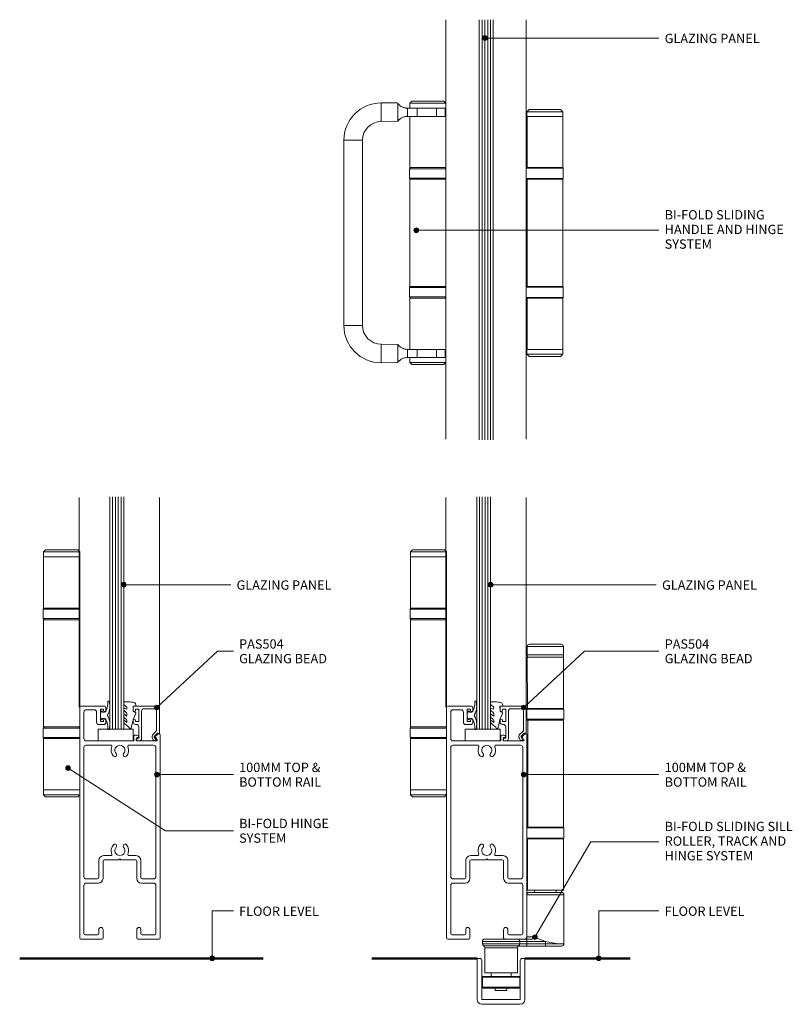
# Model space of a CAD drawing. Extents: x 1212 to 1543, y -165 to 258.
import ezdxf

# ---------------------------------------------------------------- set-up
doc = ezdxf.new("R2010")
doc.units = 0
doc.layers.add('Potter', color=7, linetype='CONTINUOUS', lineweight=18)
doc.styles.add('Arial', font='arial.ttf', dxfattribs={"height": 4})

# ---------------------------------------------------------------- blocks, each defined once
blk = doc.blocks.new('PAS_504 - PAS_504-1459171-75MM DOOR BI-FOLD SYSTEM SILL')
at = {"layer": 'Potter', "lineweight": 9}
for p, q in [((9.47, 0), (8.67, 0)), ((0, -3.3), (0, -14.5)), ((0.91, -3.3), (0.6, -3.3)), ((2.17, -2.05), (0.91, -3.3)), ((1.5, -4.13), (2.77, -2.86)), ((1.62, -0.65), (2.21, -1.68)), ((2.2, -0.2), (1.88, -0.2)), ((3, -1.05), (2.66, -0.45)), ((7.67, -1), (7.67, -12.8)), ((8.87, -6.1), (8.87, -1.2)), ((8.87, -1.2), (9.47, -1.2)), ((1.2, -12.8), (1.2, -4.84)), ((8.87, -13.7), (8.87, -8.3)), ((8.87, -8.3), (10.27, -8.3)), ((10.27, -7.1), (9.87, -7.1)), ((10.27, -8.3), (10.27, -8.9)), ((11.27, -8.9), (11.27, -8.1)), ((0.5, -15), (10.77, -15)), ((6.66, -13.8), (2.2, -13.8)), ((10.27, -13.7), (8.87, -13.7)), ((10.27, -13.1), (10.27, -13.7)), ((11.27, -14.5), (11.27, -13.1))]:
    blk.add_line(p, q, dxfattribs=at)
blk.add_arc((1.7, -1.8), 1.5, 315.0522, 30.0522, dxfattribs=at)
for centre, major_axis, start_param, end_param in [((8.67, -1), (-1, 0), 4.712389, 6.283185), ((9.47, -0.6), (-0.601, 0), 1.570796, 4.712389), ((0.3, -3.3), (0.301, 0), 0, 3.141593), ((2.2, -4.84), (-1, 0), 5.497787, 6.283185), ((1.88, -0.5), (-0.301, 0), 4.712389, 6.806784), ((1.95, -1.83), (0.301, 0), 5.497787, 6.805624), ((2.22, -0.7), (0.501, 0), 0.522445, 1.622301), ((9.87, -6.1), (1, 0), 3.141593, 4.712389), ((10.27, -8.1), (1, 0), 0, 1.570796), ((10.77, -8.9), (0.501, 0), 3.141593, 6.283185), ((10.77, -13.1), (0.501, 0), 0, 3.141593), ((0.5, -14.5), (0.501, 0), 3.141593, 4.712389), ((2.2, -12.8), (1, 0), 3.141593, 4.712389), ((6.66, -12.8), (-1, 0), 1.570796, 3.141593), ((10.77, -14.5), (0.501, 0), 4.712389, 6.283185)]:
    blk.add_ellipse(centre, major_axis=major_axis, ratio=0.99818, start_param=start_param, end_param=end_param, dxfattribs=at)
blk = doc.blocks.new('PAS_Glazing Panel - Potters Glazing Panel 8mm-1474729-75MM DOOR BI-FOLD SYSTEM SILL')
at = {"layer": 'Potter'}
for p, q in [((-6, 0), (-6, 99.71)), ((0, 0), (0, 99.71)), ((0, 0), (-6, 0))]:
    blk.add_line(p, q, dxfattribs=at)
at = {"layer": 'Potter', "lineweight": 9}
for p, q in [((-4.8, 0), (-4.8, 99.71)), ((-3.6, 0), (-3.6, 99.71)), ((-2.4, 0), (-2.4, 99.71)), ((-1.2, 0), (-1.2, 99.71))]:
    blk.add_line(p, q, dxfattribs=at)
blk = doc.blocks.new('PAS_Rubber Seal 1 - PAS_Rubber Seal-1648108-75MM DOOR BI-FOLD SYSTEM SILL')
at = {"layer": 'Potter', "lineweight": 9}
for p, q in [((-5.84, 2.09), (-5.84, 2.83)), ((-5.84, -0.17), (-5.84, 0.5)), ((-5.84, 0.5), (-4.56, -0.07)), ((-4.78, 1.19), (-5.7, 1.83)), ((-5.49, 3.11), (-3.92, 3.13)), ((-4.56, -0.07), (-4.55, 0.79)), ((-0.82, 1.39), (-1.87, 1.33)), ((-1.87, 1.33), (-1.8, -1.07)), ((-0.87, 2.49), (-0.61, 1.7)), ((-5.84, -3.09), (-5.84, -2.03)), ((-5.84, -2.03), (-4.55, -2.94)), ((-4.96, -1.26), (-5.61, -0.74)), ((-4.87, -4.23), (-5.41, -3.85)), ((-4.55, -2.94), (-4.55, -1.86)), ((-0.73, -1.82), (-1.85, -4.38)), ((-1.8, -1.07), (-0.85, -1.44)), ((-5.84, -5.39), (-5.84, -4.53)), ((-5.84, -4.53), (-4.55, -5.75)), ((-4.56, -7.01), (-5.65, -5.98)), ((-4.56, -7.01), (-3.67, -7.75)), ((-4.55, -5.75), (-4.55, -4.78))]:
    blk.add_line(p, q, dxfattribs=at)
for centre, radius, start, end in [((-5.6, 2.05), 0.246, 170.7653, 246.0056), ((-5.56, 2.83), 0.288, 77.0634, 180), ((-4.88, 0.87), 0.334, 345.6707, 73.3045), ((-4.89, -16), 19.16, 79.5885, 87.0687), ((-1.39, 2.28), 0.558, 21.6437, 94.3702), ((-0.84, 1.63), 0.24, 274.1514, 18.4432), ((-5.2, -0.24), 0.645, 173.9267, 230.597), ((-5, -3.11), 0.839, 178.3119, 240.9506), ((-5.37, -1.97), 0.824, 7.891, 59.9378), ((-0.95, -1.68), 0.26, 326.5573, 68.7587), ((-5.13, -5.49), 0.718, 171.7205, 223.5229), ((-5.39, -4.89), 0.849, 7.4556, 51.377), ((-3.09, -7.68), 0.583, 187.1015, 22.8253), ((-28.73, 0.15), 27.26, 343.8096, 350.4285)]:
    blk.add_arc(centre, radius, start, end, dxfattribs=at)
blk = doc.blocks.new('PAS_Rubber Seal 3 - PAS_Rubber Seal 2-808039-75MM DOOR BI-FOLD SYSTEM SILL')
at = {"layer": 'Potter', "lineweight": 9}
for p, q in [((-2.18, 1.57), (-2, 1.46)), ((-1.57, 1.3), (-1.29, 1.3)), ((-1.09, 1.39), (-0.65, 1.94)), ((-2, -1.46), (-2.18, -1.57)), ((-1.29, -1.3), (-1.57, -1.3)), ((-0.65, -1.94), (-1.09, -1.39))]:
    blk.add_line(p, q, dxfattribs=at)
for centre, radius, start, end in [((3.4, 3.88), 7.47, 164.0314, 208.0734), ((-3.5, 5.85), 0.299, 355.2228, 164.0314), ((4.3, 5.2), 7.53, 175.2228, 207.1791), ((-3.56, 0), 0.518, 0, 44.7315), ((-3.56, 0), 0.518, 315.2685, 360), ((-1.85, 2.14), 0.66, 214.8596, 240.0723), ((-1.57, 1.94), 0.648, 228.2892, 270), ((-1.29, 1.56), 0.259, 270, 321.3402), ((-2.62, 0.21), 2.62, 355.4591, 41.4108), ((-2.62, -0.21), 2.62, 318.5892, 4.5409), ((3.4, -3.88), 7.47, 151.9266, 195.9686), ((4.3, -5.2), 7.53, 152.8209, 184.7772), ((-1.85, -2.14), 0.66, 119.9277, 145.1404), ((-1.57, -1.94), 0.648, 90, 131.7108), ((-1.29, -1.56), 0.259, 38.6598, 90), ((-3.5, -5.85), 0.299, 195.9686, 4.7772)]:
    blk.add_arc(centre, radius, start, end, dxfattribs=at)
blk = doc.blocks.new('PAS_Generic Line Ceiling - Floor-1474730-75MM DOOR BI-FOLD SYSTEM SILL')
at = {"layer": 'Potter', "lineweight": 50}
blk.add_line((0, 45.18), (0, 0), dxfattribs=at)
blk = doc.blocks.new('PAS_Glazing Panel - Potters Glazing Panel 8mm-1474731-75MM DOOR BI-FOLD SYSTEM SILL')
at = {"layer": 'Potter'}
for p, q in [((-6, 0), (-6, -180.24)), ((0, 0), (0, -180.24))]:
    blk.add_line(p, q, dxfattribs=at)
at = {"layer": 'Potter', "lineweight": 9}
for p, q in [((-4.8, 0), (-4.8, -180.24)), ((-3.6, 0), (-3.6, -180.24)), ((-2.4, 0), (-2.4, -180.24)), ((-1.2, 0), (-1.2, -180.24))]:
    blk.add_line(p, q, dxfattribs=at)
blk = doc.blocks.new('PAS_Glass Packer - PAS_Glass Packer-477646-75MM DOOR BI-FOLD SYSTEM SILL')
at = {"layer": 'Potter', "lineweight": 9}
for p, q in [((-12.36, -1.42), (2.64, -1.42)), ((-12.36, -6.42), (-12.36, -1.42)), ((2.64, -1.42), (2.64, -6.42)), ((2.64, -6.42), (-12.36, -6.42))]:
    blk.add_line(p, q, dxfattribs=at)
blk = doc.blocks.new('PAS_5031 - PAS_503-100-1470749-75MM DOOR BI-FOLD SYSTEM SILL')
at = {"layer": 'Potter', "lineweight": 9}
for p, q in [((-17.25, 0.5), (-17.25, 99.5)), ((-16.75, 100), (-6.5, 100)), ((-15.45, 97.4), (-15.45, 86)), ((-11, 98.4), (-14.45, 98.4)), ((-10, 93), (-10, 97.4)), ((-7, 98.7), (-8.4, 98.7)), ((-8.4, 98.7), (-8.4, 93.3)), ((-7, 98.1), (-7, 98.7)), ((-6, 99.5), (-6, 98.1)), ((-8.4, 93.3), (-7, 93.3)), ((-7, 93.3), (-7, 93.9)), ((-6, 93.9), (-6, 93)), ((-7, 92), (-9, 92)), ((-14.45, 85), (6, 85)), ((6, 85), (6, 87.2)), ((6.3, 87.5), (7.26, 87.5)), ((7.9, 86.5), (7.2, 86.5)), ((7.2, 86.5), (7.2, 85)), ((7.2, 85), (15.72, 85)), ((15.98, 85.45), (15.29, 86.65)), ((15.34, 87.01), (16.24, 87.91)), ((16.45, 88), (16.95, 88)), ((17.25, 87.7), (17.25, 0.5)), ((-15.45, 26.8), (-15.45, 82.2)), ((-14.45, 83.2), (-3.9, 83.2)), ((3.9, 83.2), (14.45, 83.2)), ((15.45, 82.2), (15.45, 26.8)), ((-9.05, 33.8), (-9.05, 26.3)), ((-3.9, 35.8), (-7.05, 35.8)), ((-0.4, 34), (-6.75, 34)), ((0, 34.4), (-0.4, 34)), ((0.4, 34), (0, 34.4)), ((6.75, 34), (0.4, 34)), ((7.05, 35.8), (3.9, 35.8)), ((9.05, 26.3), (9.05, 33.8)), ((-7.25, 33.5), (-7.25, 26)), ((7.25, 26), (7.25, 33.5)), ((-9.55, 25.8), (-14.45, 25.8)), ((14.45, 25.8), (9.55, 25.8)), ((-15.45, 23), (-15.45, 2.3)), ((-9.25, 24), (-14.45, 24)), ((14.45, 24), (9.25, 24)), ((15.45, 2.3), (15.45, 23)), ((-7.75, 0), (-16.75, 0)), ((-14.95, 1.8), (-9.55, 1.8)), ((-9.05, 2.3), (-9.05, 4.1)), ((-7.25, 4.1), (-7.25, 0.5)), ((7.25, 0.5), (7.25, 4.1)), ((16.75, 0), (7.75, 0)), ((9.05, 4.1), (9.05, 2.3)), ((9.55, 1.8), (14.95, 1.8))]:
    blk.add_line(p, q, dxfattribs=at)
for centre, radius, start, end in [((-16.75, 99.5), 0.5, 90, 180), ((-14.45, 97.4), 1, 90, 180), ((-11, 97.4), 1, 360, 90), ((-6.5, 98.1), 0.5, 180, 0), ((-6.5, 99.5), 0.5, 0, 90), ((-9, 93), 1, 180, 270), ((-6.5, 93.9), 0.5, 0, 180), ((-7, 93), 1, 270, 0), ((-14.45, 86), 1, 180, 270), ((6.3, 87.2), 0.3, 90, 180), ((7.26, 86.5), 1, 25.3769, 90), ((7.9, 86.8), 0.3, 270, 25.3769), ((15.55, 86.8), 0.3, 135, 210), ((15.72, 85.3), 0.3, 270, 30), ((16.45, 87.7), 0.3, 90, 135), ((16.95, 87.7), 0.3, 0, 90), ((-14.45, 82.2), 1, 90, 180), ((-3.9, 82.7), 0.5, 336.4218, 90), ((0, 81), 3.75, 156.4218, 221.7753), ((0, 81), 2.15, 90, 221.7753), ((0, 81), 2.15, 318.2247, 90), ((0, 81), 3.75, 318.2247, 23.5782), ((3.9, 82.7), 0.5, 90, 203.5782), ((14.45, 82.2), 1, 0, 90), ((-2.2, 79.03), 0.8, 221.7753, 41.7753), ((2.2, 79.03), 0.8, 138.2247, 318.2247), ((0, 38), 3.75, 138.2247, 203.5782), ((-2.2, 39.97), 0.8, 318.2247, 138.2247), ((0, 38), 2.15, 138.2247, 270), ((0, 38), 2.15, 270, 41.7753), ((2.2, 39.97), 0.8, 41.7753, 221.7753), ((0, 38), 3.75, 336.4218, 41.7753), ((-7.05, 33.8), 2, 90, 180), ((-6.75, 33.5), 0.5, 90, 180), ((-3.9, 36.3), 0.5, 270, 23.5782), ((3.9, 36.3), 0.5, 156.4218, 270), ((6.75, 33.5), 0.5, 360, 90), ((7.05, 33.8), 2, 360, 90), ((-14.45, 26.8), 1, 180, 270), ((-9.55, 26.3), 0.5, 270, 0), ((-9.25, 26), 2, 270, 0), ((9.25, 26), 2, 180, 270), ((9.55, 26.3), 0.5, 180, 270), ((14.45, 26.8), 1, 270, 360), ((-14.45, 23), 1, 90, 180), ((14.45, 23), 1, 360, 90), ((-8.15, 4.1), 0.9, 0, 180), ((8.15, 4.1), 0.9, 0, 180), ((-16.75, 0.5), 0.5, 180, 270), ((-14.95, 2.3), 0.5, 180, 270), ((-9.55, 2.3), 0.5, 270, 0), ((-7.75, 0.5), 0.5, 270, 0), ((7.75, 0.5), 0.5, 180, 270), ((9.55, 2.3), 0.5, 180, 270), ((14.95, 2.3), 0.5, 270, 0), ((16.75, 0.5), 0.5, 270, 0)]:
    blk.add_arc(centre, radius, start, end, dxfattribs=at)
blk = doc.blocks.new('PAS_Generic Line Ceiling - Floor-1474732-75MM DOOR BI-FOLD SYSTEM SILL')
at = {"layer": 'Potter', "lineweight": 50}
blk.add_line((0, -45.18), (0, 0), dxfattribs=at)
blk = doc.blocks.new('PAS_Rubber Seal 1 - PAS_Rubber Seal-1648186-75MM DOOR BI-FOLD SYSTEM SILL')
at = {"layer": 'Potter', "lineweight": 9}
for p, q in [((-5.83, 2.09), (-5.83, 2.83)), ((-5.83, -0.17), (-5.83, 0.5)), ((-5.83, 0.5), (-4.54, -0.07)), ((-4.76, 1.19), (-5.68, 1.83)), ((-5.47, 3.11), (-3.92, 3.13)), ((-4.54, -0.07), (-4.54, 0.79)), ((-0.82, 1.39), (-1.87, 1.33)), ((-1.87, 1.33), (-1.8, -1.07)), ((-0.87, 2.49), (-0.61, 1.7)), ((-5.83, -3.09), (-5.83, -2.03)), ((-5.83, -2.03), (-4.54, -2.94)), ((-4.94, -1.26), (-5.59, -0.74)), ((-4.85, -4.23), (-5.39, -3.85)), ((-4.54, -2.94), (-4.54, -1.86)), ((-0.73, -1.82), (-1.85, -4.38)), ((-1.8, -1.07), (-0.85, -1.44)), ((-5.83, -5.39), (-5.83, -4.53)), ((-5.83, -4.53), (-4.54, -5.75)), ((-4.54, -7.01), (-5.64, -5.98)), ((-4.54, -5.75), (-4.54, -4.78)), ((-4.54, -7.01), (-3.67, -7.75))]:
    blk.add_line(p, q, dxfattribs=at)
for centre, radius, start, end in [((-5.54, 2.83), 0.288, 77.0634, 180), ((-5.58, 2.05), 0.246, 170.7653, 246.0056), ((-4.86, 0.87), 0.334, 345.6707, 73.3045), ((-4.89, -16), 19.16, 79.5885, 87.0687), ((-1.39, 2.28), 0.558, 21.6437, 94.3702), ((-0.84, 1.63), 0.24, 274.1514, 18.4432), ((-5.18, -0.24), 0.645, 173.9267, 230.597), ((-4.99, -3.11), 0.839, 178.3119, 240.9506), ((-5.35, -1.97), 0.824, 7.891, 59.9378), ((-0.95, -1.68), 0.26, 326.5573, 68.7587), ((-5.11, -5.49), 0.718, 171.7205, 223.5229), ((-5.38, -4.89), 0.849, 7.4556, 51.377), ((-3.09, -7.68), 0.583, 187.1015, 22.8253), ((-28.73, 0.15), 27.26, 343.8096, 350.4285)]:
    blk.add_arc(centre, radius, start, end, dxfattribs=at)
blk = doc.blocks.new('PAS_Generic Line Ceiling - Floor-1474737-75MM DOOR BI-FOLD SYSTEM SILL')
at = {"layer": 'Potter', "lineweight": 50}
blk.add_line((0, 104.56), (0, 0), dxfattribs=at)
blk = doc.blocks.new('PAS_Bi-Fold Handle Hinge - BI-FOLD HANDLE-1470769-75MM DOOR BI-FOLD SYSTEM SILL')
at = {"layer": 'Potter', "lineweight": 9}
for p, q in [((-62.32, 55.75), (-62.32, 51.75)), ((-55.25, 55.75), (-62.32, 55.75)), ((-55.18, 47.86), (-55.18, 55.64)), ((-50.04, 55.67), (-49.21, 56.5)), ((-50.04, 55.67), (-42.29, 55.67)), ((-50.04, 53.5), (-50.04, 55.67)), ((-49.21, 56.5), (-35.38, 56.5)), ((-42.29, 55.67), (-34.54, 55.67)), ((-35.38, 56.5), (-34.54, 55.67)), ((-34.54, 55.67), (-34.54, 53.5)), ((-62.32, 51.75), (-62.32, 47.75)), ((-51, 50), (-51, 53.5)), ((-51, 53.5), (-46.82, 53.5)), ((-46.82, 53.5), (-46.82, 50)), ((-46.01, 53.5), (-46.82, 53.5)), ((-42.29, 53.5), (-46.01, 53.5)), ((-38.57, 53.5), (-42.29, 53.5)), ((-34.54, 53.5), (-38.57, 53.5)), ((-38.57, 53.5), (-38.57, 50)), ((-34.82, 53.5), (-34.82, 50)), ((1.15, 53), (0.15, 52)), ((0.15, 52), (7.9, 52)), ((0.15, 50), (0.15, 52)), ((7.9, 53), (1.15, 53)), ((14.65, 53), (7.9, 53)), ((7.9, 52), (15.65, 52)), ((15.65, 52), (14.65, 53)), ((15.65, 52), (15.65, 50)), ((-62.32, 47.75), (-55.18, 47.86)), ((-46.82, 50), (-51, 50)), ((-50.06, 28), (-50.06, 50)), ((-46.82, 50), (-46.05, 50)), ((-46.05, 50), (-34.52, 50)), ((-34.52, 50), (-34.52, 28)), ((0.3, 50), (15.65, 50)), ((0.3, 28), (0.3, 50)), ((15.65, 50), (15.65, 28)), ((-78.32, -39.75), (-78.32, 39.75)), ((-78.32, 39.75), (-74.32, 39.75)), ((-74.32, 39.75), (-70.32, 39.75)), ((-70.32, 39.75), (-70.32, -39.75)), ((-50.19, 27.5), (-49.69, 28)), ((-50.19, 27.5), (-50.19, 23.5)), ((-34.5, 27.5), (-50.19, 27.5)), ((-34.52, 28), (-50.06, 28)), ((-34.89, 28), (-34.5, 27.5)), ((0, 27.7), (7.9, 27.7)), ((0, 23.3), (0, 27.7)), ((15.65, 28), (0.3, 28)), ((7.9, 27.7), (15.8, 27.7)), ((15.8, 27.7), (15.8, 23.3)), ((-49.69, 23), (-50.19, 23.5)), ((-50.19, 23.5), (-34.5, 23.5)), ((-50.06, 23), (-34.52, 23)), ((-50.06, -23), (-50.06, 23)), ((-34.5, 23.5), (-34.89, 23)), ((-34.52, 23), (-34.52, -23)), ((7.9, 23.3), (0, 23.3)), ((0.36, 23), (0.36, -23)), ((15.68, 23), (0.36, 23)), ((15.8, 23.3), (7.9, 23.3)), ((15.68, -23), (15.68, 23)), ((-49.69, -23), (-50.19, -23.5)), ((-50.19, -23.5), (-34.5, -23.5)), ((-50.19, -27.5), (-50.19, -23.5)), ((-34.52, -23), (-50.06, -23)), ((-34.5, -23.5), (-34.89, -23)), ((0, -23.3), (7.9, -23.3)), ((0, -27.7), (0, -23.3)), ((0.36, -23), (15.68, -23)), ((7.9, -23.3), (15.8, -23.3)), ((15.8, -23.3), (15.8, -27.7)), ((-50.19, -27.5), (-49.69, -28)), ((-34.5, -27.5), (-50.19, -27.5)), ((-50.06, -28), (-50.06, -50)), ((-34.52, -28), (-50.06, -28)), ((-34.89, -28), (-34.5, -27.5)), ((-34.52, -50), (-34.52, -28)), ((7.9, -27.7), (0, -27.7)), ((0.3, -28), (15.68, -28)), ((0.3, -50), (0.3, -28)), ((15.8, -27.7), (7.9, -27.7)), ((15.68, -28), (15.68, -50)), ((-74.32, -39.75), (-78.32, -39.75)), ((-70.32, -39.75), (-74.32, -39.75)), ((-62.32, -47.75), (-62.32, -51.75)), ((-55.18, -47.86), (-62.32, -47.75)), ((-55.18, -51.75), (-55.18, -47.86)), ((-51, -50), (-51, -53.5)), ((-51, -50), (-46.82, -50)), ((-46.82, -50), (-46.05, -50)), ((-46.82, -51.75), (-46.82, -50)), ((-46.05, -50), (-34.52, -50)), ((-38.57, -50), (-38.57, -53.5)), ((-34.82, -50), (-34.82, -53.5)), ((0.15, -52), (0.15, -50)), ((15.68, -50), (0.3, -50)), ((15.68, -50), (15.65, -52)), ((-62.32, -51.75), (-62.32, -55.75)), ((-55.18, -55.64), (-55.18, -51.75)), ((-46.82, -53.5), (-51, -53.5)), ((-50.04, -53.5), (-50.04, -55.67)), ((-46.82, -53.5), (-46.82, -51.75)), ((-46.01, -53.5), (-46.82, -53.5)), ((-42.29, -53.5), (-46.01, -53.5)), ((-38.49, -53.5), (-42.29, -53.5)), ((-34.54, -53.5), (-38.57, -53.5)), ((-34.54, -55.67), (-34.54, -53.5)), ((7.9, -52), (0.15, -52)), ((0.15, -52), (1.15, -53)), ((1.15, -53), (7.9, -53)), ((15.65, -52), (7.9, -52)), ((7.9, -53), (14.65, -53)), ((14.65, -53), (15.65, -52)), ((-62.32, -55.75), (-55.18, -55.64)), ((-50.04, -55.67), (-42.29, -55.67)), ((-50.04, -55.67), (-49.21, -56.5)), ((-49.21, -56.5), (-35.38, -56.5)), ((-42.29, -55.67), (-34.54, -55.67)), ((-35.38, -56.5), (-34.54, -55.67))]:
    blk.add_line(p, q, dxfattribs=at)
for centre, radius, start, end in [((-62.32, 39.75), 16, 90, 180), ((-62.32, 39.75), 8, 90, 180), ((0.3, 27.7), 0.3, 90, 180), ((15.5, 27.7), 0.3, 0, 90), ((0.3, 23.3), 0.3, 180, 270), ((15.5, 23.3), 0.3, 270, 0), ((0.3, -23.3), 0.3, 90, 180), ((15.5, -23.3), 0.3, 0, 90), ((0.3, -27.7), 0.3, 180, 270), ((15.5, -27.7), 0.3, 270, 0), ((-62.32, -39.75), 16, 180, 270), ((-62.32, -39.75), 8, 180, 270)]:
    blk.add_arc(centre, radius, start, end, dxfattribs=at)
for points, knots in [([(-55.18, 55.64), (-55.14, 55.59), (-55.09, 55.51), (-54.95, 55.33), (-54.86, 55.22), (-54.71, 55.06), (-54.64, 54.99), (-54.5, 54.85), (-54.42, 54.78), (-54.22, 54.6), (-54.07, 54.49), (-53.75, 54.27), (-53.58, 54.17), (-53.22, 53.98), (-53.03, 53.89), (-52.65, 53.75), (-52.46, 53.69), (-52.14, 53.61), (-51.99, 53.58), (-51.68, 53.53), (-51.52, 53.52), (-51.27, 53.5), (-51.17, 53.5), (-51.08, 53.5)], [46.483109, 46.483109, 46.483109, 46.483109, 47.156017, 47.156017, 47.828922, 47.828922, 48.215397, 48.215397, 48.601871, 48.601871, 49.261276, 49.261276, 49.920681, 49.920681, 50.58009, 50.58009, 51.239494, 51.239494, 51.768406, 51.768406, 52.297318, 52.297318, 52.643307, 52.643307, 52.643307, 52.643307]), ([(-51.08, 50), (-51.17, 50), (-51.27, 50), (-51.52, 49.98), (-51.68, 49.97), (-51.99, 49.92), (-52.14, 49.89), (-52.46, 49.81), (-52.65, 49.75), (-53.03, 49.61), (-53.22, 49.52), (-53.58, 49.33), (-53.75, 49.23), (-54.07, 49.01), (-54.22, 48.9), (-54.42, 48.72), (-54.5, 48.65), (-54.64, 48.51), (-54.71, 48.44), (-54.86, 48.28), (-54.95, 48.17), (-55.09, 47.99), (-55.14, 47.91), (-55.18, 47.86)], [83.5009, 83.5009, 83.5009, 83.5009, 83.846893, 83.846893, 84.375801, 84.375801, 84.904716, 84.904716, 85.564117, 85.564117, 86.223526, 86.223526, 86.882927, 86.882927, 87.542336, 87.542336, 87.92881, 87.92881, 88.315285, 88.315285, 88.98819, 88.98819, 89.661102, 89.661102, 89.661102, 89.661102]), ([(-55.18, -47.86), (-55.14, -47.92), (-55.08, -48), (-54.92, -48.21), (-54.81, -48.33), (-54.64, -48.51), (-54.57, -48.59), (-54.4, -48.74), (-54.31, -48.81), (-54.09, -49), (-53.92, -49.12), (-53.55, -49.35), (-53.36, -49.45), (-52.93, -49.65), (-52.65, -49.75), (-52.09, -49.91), (-51.81, -49.95), (-51.4, -49.99), (-51.24, -50), (-51.08, -50)], [0, 0, 0, 0, 0.735124, 0.735124, 1.470249, 1.470249, 1.885885, 1.885885, 2.301521, 2.301521, 3.000046, 3.000046, 3.698571, 3.698571, 4.638889, 4.638889, 5.579206, 5.579206, 6.160742, 6.160742, 6.160742, 6.160742]), ([(-51.08, -53.5), (-51.24, -53.5), (-51.4, -53.51), (-51.81, -53.55), (-52.09, -53.59), (-52.65, -53.75), (-52.93, -53.85), (-53.36, -54.05), (-53.55, -54.15), (-53.92, -54.38), (-54.09, -54.5), (-54.31, -54.69), (-54.4, -54.76), (-54.57, -54.91), (-54.64, -54.99), (-54.81, -55.17), (-54.92, -55.29), (-55.08, -55.5), (-55.14, -55.58), (-55.18, -55.64)], [83.385208, 83.385208, 83.385208, 83.385208, 83.966743, 83.966743, 84.907059, 84.907059, 85.847382, 85.847382, 86.545906, 86.545906, 87.244431, 87.244431, 87.660065, 87.660065, 88.075699, 88.075699, 88.810822, 88.810822, 89.545952, 89.545952, 89.545952, 89.545952])]:
    blk.add_open_spline(points, degree=3, knots=knots, dxfattribs=at)
blk = doc.blocks.new('PAS_Bi-Fold Base Track - BI-FOLD SILL-1470771-75MM DOOR BI-FOLD SYSTEM SILL')
at = {"layer": 'Potter', "lineweight": 9}
for p, q in [((-50.06, 172.3), (-50.04, 174.47)), ((-50.04, 174.47), (-49.21, 175.3)), ((-50.04, 174.47), (-42.29, 174.47)), ((-49.21, 175.3), (-35.38, 175.3)), ((-42.29, 174.47), (-34.54, 174.47)), ((-35.38, 175.3), (-34.54, 174.47)), ((-34.54, 174.47), (-34.54, 172.3)), ((-50.06, 172.3), (-50.06, 150.3)), ((-34.52, 172.3), (-50.06, 172.3)), ((-34.52, 172.3), (-34.52, 72.3)), ((-50.19, 149.8), (-49.69, 150.3)), ((-50.19, 149.8), (-50.19, 145.8)), ((-34.52, 149.8), (-50.19, 149.8)), ((-50.06, 150.3), (-34.52, 150.3)), ((-34.89, 150.3), (-34.52, 149.8)), ((-49.69, 145.3), (-50.19, 145.8)), ((-50.19, 145.8), (-34.52, 145.8)), ((-50.06, 145.3), (-34.52, 145.3)), ((-50.06, 99.3), (-50.06, 145.3)), ((-34.52, 145.8), (-34.89, 145.3)), ((0.13, 133.8), (15.63, 133.8)), ((0.13, 130.3), (0.13, 133.8)), ((14.63, 134.8), (1.13, 134.8)), ((15.63, 133.8), (15.63, 130.3)), ((15.63, 130.3), (0.13, 130.3)), ((0.13, 130.3), (7.88, 130.3)), ((0.27, 129.3), (0.13, 130.3)), ((0.13, 129.3), (15.65, 129.3)), ((0.27, 107.3), (0.13, 129.3)), ((7.88, 130.3), (15.63, 130.3)), ((15.63, 130.3), (15.65, 129.3)), ((15.65, 129.3), (15.65, 107.3)), ((-0.02, 107), (7.88, 107)), ((-0.02, 102.6), (-0.02, 107)), ((15.65, 107.3), (0.27, 107.3)), ((7.88, 107), (15.78, 107)), ((15.78, 107), (15.78, 102.6)), ((7.88, 102.6), (-0.02, 102.6)), ((0.33, 102.3), (0.33, 56.3)), ((15.65, 102.3), (0.33, 102.3)), ((15.78, 102.6), (7.88, 102.6)), ((15.65, 56.3), (15.65, 102.3)), ((-49.69, 99.3), (-50.19, 98.8)), ((-50.19, 98.8), (-34.52, 98.8)), ((-50.19, 94.8), (-50.19, 98.8)), ((-34.52, 99.3), (-50.06, 99.3)), ((-34.52, 98.8), (-34.89, 99.3)), ((-50.19, 94.8), (-49.69, 94.3)), ((-34.52, 94.8), (-50.19, 94.8)), ((-50.06, 94.3), (-34.52, 94.3)), ((-50.06, 72.3), (-50.06, 94.3)), ((-34.89, 94.3), (-34.52, 94.8)), ((-34.52, 72.3), (-50.06, 72.3)), ((-50.04, 72.3), (-50.04, 70.13)), ((-34.54, 70.13), (-34.52, 72.3)), ((-50.04, 70.13), (-42.29, 70.13)), ((-50.04, 70.13), (-49.21, 69.3)), ((-49.21, 69.3), (-35.38, 69.3)), ((-42.29, 70.13), (-34.54, 70.13)), ((-35.38, 69.3), (-34.54, 70.13)), ((-0.02, 56), (7.88, 56)), ((-0.02, 51.6), (-0.02, 56)), ((0.33, 56.3), (15.65, 56.3)), ((7.88, 56), (15.78, 56)), ((15.78, 56), (15.78, 51.6)), ((7.88, 51.6), (-0.02, 51.6)), ((0.27, 51.3), (0.27, 29.3)), ((15.65, 51.3), (0.27, 51.3)), ((15.78, 51.6), (7.88, 51.6)), ((15.65, 29.3), (15.65, 51.3)), ((-0.12, 27.3), (7.88, 27.3)), ((-0.12, 12.42), (-0.12, 27.3)), ((0.27, 29.3), (15.65, 29.3)), ((7.88, 28.3), (0.88, 28.3)), ((3.17, 29.3), (3.17, 28.3)), ((14.88, 28.3), (7.88, 28.3)), ((7.88, 27.3), (15.88, 27.3)), ((12.59, 29.3), (12.59, 28.3)), ((15.88, 27.3), (15.88, 6.3)), ((-0.12, 10.07), (-0.12, 12.42)), ((-0.12, 9.24), (-0.12, 10.07)), ((2.85, 9.3), (-0.12, 9.24)), ((7.88, 7.3), (2.85, 9.3)), ((-19.12, 7.3), (-3.12, 7.3)), ((-19.12, 6.3), (-19.12, 7.3)), ((-3.12, 6.3), (-19.12, 6.3)), ((-3.62, 5.43), (-18.62, 5.43)), ((-4.12, 8.3), (-18.12, 8.3)), ((-18.12, 4.57), (-4.12, 4.57)), ((-18.12, -6.2), (-18.12, 4.57)), ((-0.12, 8.3), (-4.12, 8.3)), ((-4.12, 4.57), (-4.12, -6.2)), ((-0.12, 5.3), (-3.81, 5.3)), ((-3.12, 7.3), (-3.12, 6.3)), ((-0.12, 7.3), (-3.12, 7.3)), ((-3.12, 6.3), (-0.12, 6.3)), ((-0.12, 8.3), (2.22, 8.3)), ((-0.12, 7.3), (-0.12, 8.3)), ((7.88, 7.3), (-0.12, 7.3)), ((-0.12, 6.3), (-0.12, 7.3)), ((-0.12, 6.3), (-0.12, 5.3)), ((7.88, 6.3), (-0.12, 6.3)), ((-0.12, 5.3), (7.88, 5.3)), ((13.32, 6.3), (7.86, 7.3)), ((7.88, 6.3), (7.88, 7.3)), ((15.88, 6.3), (7.88, 6.3)), ((7.88, 5.3), (7.88, 6.3)), ((7.88, 5.3), (14.88, 5.3)), ((-21.39, 0), (-20.39, 0)), ((-21.39, -17.7), (-21.39, 0)), ((-1.91, 0), (-0.91, 0)), ((-0.91, 0), (-0.91, -17.7)), ((-19.39, -1), (-19.39, -17.7)), ((-2.91, -17.7), (-2.91, -1)), ((-19.12, -8), (-3.12, -8)), ((-19.12, -12.4), (-19.12, -8)), ((-3.42, -7.7), (-18.82, -7.7)), ((-4.12, -6.2), (-18.12, -6.2)), ((-15.37, -6.2), (-15.37, -7.7)), ((-6.87, -6.2), (-6.87, -7.7)), ((-3.12, -8), (-3.12, -12.4)), ((-3.12, -12.4), (-19.12, -12.4)), ((-18.82, -12.7), (-3.42, -12.7)), ((-13.6, -12.7), (-13.6, -13.7)), ((-13.6, -13.7), (-8.65, -13.7)), ((-8.65, -13.7), (-8.65, -12.7)), ((-19.39, -17.7), (-2.91, -17.7)), ((-2.91, -19.7), (-19.39, -19.7))]:
    blk.add_line(p, q, dxfattribs=at)
for centre, radius, start, end in [((1.13, 133.8), 1, 90, 180), ((14.63, 133.8), 1, 360, 90), ((0.28, 107), 0.3, 90, 180), ((15.48, 107), 0.3, 0, 90), ((0.28, 102.6), 0.3, 180, 270), ((15.48, 102.6), 0.3, 270, 360), ((0.28, 56), 0.3, 90, 180), ((15.48, 56), 0.3, 0, 90), ((0.28, 51.6), 0.3, 180, 270), ((15.48, 51.6), 0.3, 270, 0), ((0.88, 27.3), 1, 90, 180), ((14.88, 27.3), 1, 360, 90), ((-1.12, 9.3), 1, 270, 0), ((-18.12, 7.3), 1, 90, 180), ((-18.12, 6.3), 1, 180, 240), ((-19.12, 4.57), 1, 0, 60), ((-4.12, 7.3), 1, 360, 90), ((-3.12, 4.57), 1, 120, 180), ((-4.12, 6.3), 1, 300, 0), ((14.88, 6.3), 1, 270, 0), ((-20.39, -1), 1, 0, 90), ((-1.91, -1), 1, 90, 180), ((-18.82, -8), 0.3, 90, 180), ((-3.42, -8), 0.3, 360, 90), ((-18.82, -12.4), 0.3, 180, 270), ((-3.42, -12.4), 0.3, 270, 360), ((-19.39, -17.7), 2, 180, 270), ((-2.91, -17.7), 2, 270, 0)]:
    blk.add_arc(centre, radius, start, end, dxfattribs=at)
blk.add_ellipse((2.22, 9.3), major_axis=(0, 1), ratio=0.628539, start_param=3.141593, end_param=4.712389, dxfattribs=at)
blk.add_open_spline([(-0.12, 12.42), (-0.12, 12.42), (-0.12, 12.38), (-0.09, 12.26), (-0.08, 12.21), (-0.07, 12.15)], degree=3, knots=[0.73492432, 0.73492432, 0.73492432, 0.73492432, 0.79616618, 0.79616618, 0.82584286, 0.82584286, 0.82584286, 0.82584286], dxfattribs=at)
blk = doc.blocks.new('PAS_Bi-Fold Base No Track - BI-FOLD SILL-1470747-75MM DOOR BI-FOLD SYSTEM SILL')
at = {"layer": 'Potter', "lineweight": 9}
for p, q in [((-50.06, 172.3), (-50.04, 174.47)), ((-50.04, 174.47), (-49.21, 175.3)), ((-50.04, 174.47), (-42.29, 174.47)), ((-49.21, 175.3), (-35.38, 175.3)), ((-42.29, 174.47), (-34.54, 174.47)), ((-35.38, 175.3), (-34.54, 174.47)), ((-34.54, 174.47), (-34.54, 172.3)), ((-50.06, 172.3), (-50.06, 150.3)), ((-34.52, 172.3), (-50.06, 172.3)), ((-34.52, 172.3), (-34.52, 72.3)), ((-50.19, 149.8), (-49.69, 150.3)), ((-50.19, 149.8), (-50.19, 145.8)), ((-34.52, 149.8), (-50.19, 149.8)), ((-50.06, 150.3), (-34.52, 150.3)), ((-34.89, 150.3), (-34.52, 149.8)), ((-49.69, 145.3), (-50.19, 145.8)), ((-50.19, 145.8), (-34.52, 145.8)), ((-50.06, 145.3), (-34.52, 145.3)), ((-50.06, 99.3), (-50.06, 145.3)), ((-34.52, 145.8), (-34.89, 145.3)), ((-49.69, 99.3), (-50.19, 98.8)), ((-50.19, 98.8), (-34.52, 98.8)), ((-50.19, 94.8), (-50.19, 98.8)), ((-34.52, 99.3), (-50.06, 99.3)), ((-34.52, 98.8), (-34.89, 99.3)), ((-50.19, 94.8), (-49.69, 94.3)), ((-34.52, 94.8), (-50.19, 94.8)), ((-50.06, 94.3), (-34.52, 94.3)), ((-50.06, 72.3), (-50.06, 94.3)), ((-34.89, 94.3), (-34.52, 94.8)), ((-34.52, 72.3), (-50.06, 72.3)), ((-50.04, 72.3), (-50.04, 70.13)), ((-34.54, 70.13), (-34.52, 72.3)), ((-50.04, 70.13), (-42.29, 70.13)), ((-50.04, 70.13), (-49.21, 69.3)), ((-49.21, 69.3), (-35.38, 69.3)), ((-42.29, 70.13), (-34.54, 70.13)), ((-35.38, 69.3), (-34.54, 70.13))]:
    blk.add_line(p, q, dxfattribs=at)

msp = doc.modelspace()

# ---------------------------------------------------------------- hatches: boundary and pattern name
at = {"layer": 'Potter'}
h = msp.add_hatch(color=256, dxfattribs=at)
edge = h.paths.add_edge_path(flags=0)
edge.add_arc((1411.37, 249.72), 1, 0, 360)
h = msp.add_hatch(color=256, dxfattribs=at)
edge = h.paths.add_edge_path(flags=0)
edge.add_arc((1381.93, 167.28), 1, 0, 360)
h = msp.add_hatch(color=256, dxfattribs=at)
edge = h.paths.add_edge_path(flags=0)
edge.add_arc((1256.36, 15.16), 1, 0, 360)
h = msp.add_hatch(color=256, dxfattribs=at)
edge = h.paths.add_edge_path(flags=0)
edge.add_arc((1413.84, 15.16), 1, 0, 360)
h = msp.add_hatch(color=256, dxfattribs=at)
edge = h.paths.add_edge_path(flags=0)
edge.add_arc((1270.55, -37.52), 1, 0, 360)
h = msp.add_hatch(color=256, dxfattribs=at)
edge = h.paths.add_edge_path(flags=0)
edge.add_arc((1428.05, -37.52), 1, 0, 360)
h = msp.add_hatch(color=256, dxfattribs=at)
edge = h.paths.add_edge_path(flags=0)
edge.add_arc((1232.44, -63.5), 1, 0, 360)
h = msp.add_hatch(color=256, dxfattribs=at)
edge = h.paths.add_edge_path(flags=0)
edge.add_arc((1270.55, -66.3), 1, 0, 360)
h = msp.add_hatch(color=256, dxfattribs=at)
edge = h.paths.add_edge_path(flags=0)
edge.add_arc((1428.05, -66.3), 1, 0, 360)
h = msp.add_hatch(color=256, dxfattribs=at)
edge = h.paths.add_edge_path(flags=0)
edge.add_arc((1432.86, -136.07), 1, 0, 360)
h = msp.add_hatch(color=256, dxfattribs=at)
edge = h.paths.add_edge_path(flags=0)
edge.add_arc((1294.32, -145.13), 1, 0, 360)
h = msp.add_hatch(color=256, dxfattribs=at)
edge = h.paths.add_edge_path(flags=0)
edge.add_arc((1460.23, -145.13), 1, 0, 360)

# ---------------------------------------------------------------- linework, layer by layer
at = {"layer": 'Potter', "lineweight": 9}
for p, q in [((1394.66, 257.61), (1394.66, 77.61)), ((1429.16, 257.61), (1429.16, 77.61)), ((1411.37, 249.72), (1450.52, 249.72)), ((1450.52, 249.72), (1486.08, 249.72)), ((1381.93, 167.28), (1450.52, 167.28)), ((1450.52, 167.28), (1486.08, 167.28)), ((1237.16, 52.61), (1237.16, -37.39)), ((1271.66, 52.61), (1271.66, -37.39)), ((1394.66, 52.61), (1394.66, -37.39)), ((1429.16, 52.61), (1429.16, -37.39)), ((1256.36, 15.16), (1302.27, 15.16)), ((1413.84, 15.16), (1484.95, 15.16)), ((1270.55, -37.52), (1296.63, -13.35)), ((1296.63, -13.35), (1303.38, -13.35)), ((1428.05, -37.52), (1454.13, -13.35)), ((1454.13, -13.35), (1486.08, -13.35)), ((1232.44, -63.5), (1274.2, -90.38)), ((1270.55, -66.3), (1303.38, -66.3)), ((1428.05, -66.3), (1486.08, -66.3)), ((1274.2, -90.38), (1303.38, -90.38)), ((1432.86, -136.07), (1456.9, -95.18)), ((1456.9, -95.18), (1486.08, -95.18)), ((1294.32, -124.78), (1303.38, -124.78)), ((1294.32, -145.13), (1294.32, -124.78)), ((1460.23, -124.78), (1486.08, -124.78)), ((1460.23, -145.13), (1460.23, -124.78))]:
    msp.add_line(p, q, dxfattribs=at)
for centre in [(1411.37, 249.72), (1381.93, 167.28), (1256.36, 15.16), (1413.84, 15.16), (1270.55, -37.52), (1428.05, -37.52), (1232.44, -63.5), (1270.55, -66.3), (1428.05, -66.3), (1432.86, -136.07), (1294.32, -145.13), (1460.23, -145.13)]:
    msp.add_circle(centre, 1, dxfattribs=at)

# ---------------------------------------------------------------- block references
at = {"layer": 'Potter'}
for name, p in [('PAS_GLAZING PANEL - POTTERS GLAZING PANEL 8MM-1474731-75MM DOOR BI-FOLD SYSTEM SILL', (1414.97, 257.61)), ('PAS_BI-FOLD HANDLE HINGE - BI-FOLD HANDLE-1470769-75MM DOOR BI-FOLD SYSTEM SILL', (1429.16, 166.14)), ('PAS_GLAZING PANEL - POTTERS GLAZING PANEL 8MM-1474729-75MM DOOR BI-FOLD SYSTEM SILL', (1256.36, -46.89)), ('PAS_GLAZING PANEL - POTTERS GLAZING PANEL 8MM-1474729-75MM DOOR BI-FOLD SYSTEM SILL', (1413.84, -46.89)), ('PAS_BI-FOLD BASE NO TRACK - BI-FOLD SILL-1470747-75MM DOOR BI-FOLD SYSTEM SILL', (1271.95, -145.19)), ('PAS_BI-FOLD BASE TRACK - BI-FOLD SILL-1470771-75MM DOOR BI-FOLD SYSTEM SILL', (1429.45, -145.19)), ('PAS_5031 - PAS_503-100-1470749-75MM DOOR BI-FOLD SYSTEM SILL', (1254.68, -136.89)), ('PAS_RUBBER SEAL 1 - PAS_RUBBER SEAL-1648186-75MM DOOR BI-FOLD SYSTEM SILL', (1262.19, -38.24)), ('PAS_5031 - PAS_503-100-1470749-75MM DOOR BI-FOLD SYSTEM SILL', (1412.18, -136.89)), ('PAS_RUBBER SEAL 1 - PAS_RUBBER SEAL-1648108-75MM DOOR BI-FOLD SYSTEM SILL', (1419.69, -38.24)), ('PAS_GLASS PACKER - PAS_GLASS PACKER-477646-75MM DOOR BI-FOLD SYSTEM SILL', (1257.77, -45.47)), ('PAS_GLASS PACKER - PAS_GLASS PACKER-477646-75MM DOOR BI-FOLD SYSTEM SILL', (1415.27, -45.47))]:
    msp.add_blockref(name, p, dxfattribs=at)
for name, p, rotation in [('PAS_RUBBER SEAL 3 - PAS_RUBBER SEAL 2-808039-75MM DOOR BI-FOLD SYSTEM SILL', (1246.29, -40.89), 180), ('PAS_504 - PAS_504-1459171-75MM DOOR BI-FOLD SYSTEM SILL', (1271.66, -51.89), 180), ('PAS_RUBBER SEAL 3 - PAS_RUBBER SEAL 2-808039-75MM DOOR BI-FOLD SYSTEM SILL', (1403.78, -40.89), 180), ('PAS_504 - PAS_504-1459171-75MM DOOR BI-FOLD SYSTEM SILL', (1429.16, -51.89), 180), ('PAS_GENERIC LINE CEILING - FLOOR-1474737-75MM DOOR BI-FOLD SYSTEM SILL', (1211.66, -145.19), 270), ('PAS_GENERIC LINE CEILING - FLOOR-1474732-75MM DOOR BI-FOLD SYSTEM SILL', (1408.06, -145.19), 270), ('PAS_GENERIC LINE CEILING - FLOOR-1474730-75MM DOOR BI-FOLD SYSTEM SILL', (1428.54, -145.19), 270)]:
    msp.add_blockref(name, p, dxfattribs=dict(at, rotation=rotation))

# ---------------------------------------------------------------- texts
at = {"layer": 'Potter', "lineweight": 9, "char_height": 4, "attachment_point": 1, "line_spacing_factor": 0.941778, "style": 'Arial'}
for s, insert, width in [('GLAZING PANEL', (1488.56, 251.57), 53.035), ('BI-FOLD SLIDING\\PHANDLE AND HINGE\\PSYSTEM', (1488.56, 175.89), 65.9142), ('GLAZING PANEL', (1304.75, 17.01), 53.035), ('GLAZING PANEL', (1487.43, 17.01), 53.035), ('PAS504\\PGLAZING BEAD', (1305.86, -8.27), 49.3132), ('PAS504\\PGLAZING BEAD', (1488.56, -8.27), 49.3132), ('100MM TOP &\\PBOTTOM RAIL', (1305.86, -61.22), 45.1997), ('100MM TOP &\\PBOTTOM RAIL', (1488.56, -61.22), 45.1997), ('BI-FOLD HINGE\\PSYSTEM', (1305.86, -85.29), 49.2642), ('BI-FOLD SLIDING SILL\\PROLLER, TRACK AND\\PHINGE SYSTEM', (1488.56, -86.57), 70.4684), ('FLOOR LEVEL', (1305.86, -122.93), 45.6404), ('FLOOR LEVEL', (1488.56, -122.93), 45.6404)]:
    msp.add_mtext(s, dxfattribs=dict(at, insert=insert, width=width))

doc.saveas('drawing.dxf')
